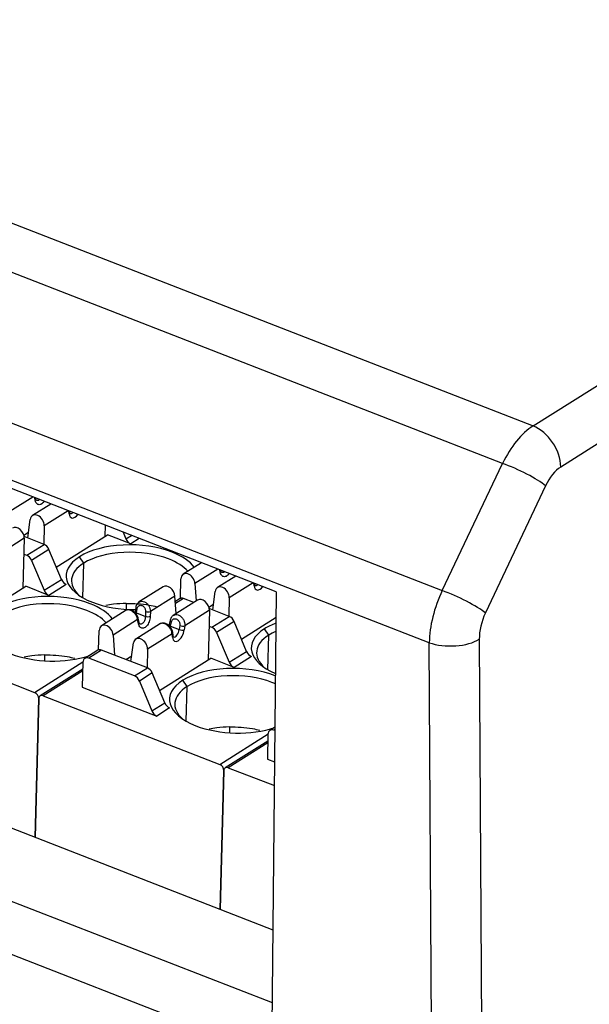
# Model space of a CAD drawing. Units: millimetres. Extents: x 3485 to 4856, y 4176 to 4705.
# Drawn here: x 3974 to 3990, y 4345 to 4373 of the extents above; entities that cross this region are included whole.
import ezdxf

# ---------------------------------------------------------------- set-up
doc = ezdxf.new("R2010")
doc.units = ezdxf.units.MM
doc.layers.add('DWG', color=7, linetype='Continuous', lineweight=30)

msp = doc.modelspace()

# ---------------------------------------------------------------- linework, layer by layer
at = {"layer": 'DWG'}
for p, q in [((3932.23552, 4383.1231), (3988.65234, 4361.16019)), ((3987.79606, 4360.11), (3931.3629, 4382.07927)), ((3929.51762, 4378.57199), (3986.10846, 4356.54134)), ((3985.74356, 4355.07896), (3929.1133, 4377.12495)), ((3981.45489, 4356.50945), (3933.38909, 4375.22133)), ((3988.65234, 4361.16019), (4007.65228, 4373.1359)), ((4008.4282, 4371.98424), (3989.42826, 4360.00854)), ((3934.08119, 4363.37838), (3981.33949, 4344.98086)), ((3933.45666, 4362.12752), (3980.79928, 4343.69717)), ((3943.35512, 4361.8203), (3981.35992, 4347.02514)), ((3986.10846, 4356.54134), (3987.79606, 4360.11)), ((3989.0042, 4359.48185), (3987.31661, 4355.91319)), ((3974.6295, 4359.16655), (3973.98532, 4358.76053)), ((3975.13364, 4358.9703), (3974.61995, 4358.64652)), ((3974.69631, 4359.07631), (3974.68179, 4359.1462)), ((3974.71465, 4359.11765), (3974.71109, 4359.1348)), ((3975.61706, 4358.7821), (3974.94876, 4358.36086)), ((3975.64744, 4358.69607), (3975.63942, 4358.7734)), ((3975.66708, 4358.73746), (3975.66436, 4358.76369)), ((3974.48564, 4358.01747), (3974.55639, 4358.53822)), ((3974.94876, 4358.36086), (3974.93528, 4357.84238)), ((3976.6542, 4358.37833), (3976.64589, 4358.05856)), ((3974.37634, 4358.09569), (3974.50751, 4358.17837)), ((3975.28803, 4357.20271), (3976.72299, 4358.10717)), ((3977.37396, 4357.85375), (3976.72299, 4358.10717)), ((3977.16011, 4358.18141), (3977.23796, 4357.99472)), ((3977.23796, 4357.99472), (3977.39133, 4358.09139)), ((3974.38901, 4358.00805), (3973.70057, 4357.57413)), ((3974.38901, 4358.00805), (3974.35275, 4356.61319)), ((3974.94576, 4357.83835), (3974.38554, 4358.05644)), ((3974.45824, 4357.53106), (3974.94576, 4357.83835)), ((3977.61366, 4358.00483), (3977.37396, 4357.85375)), ((3974.37741, 4357.56253), (3974.45824, 4357.53106)), ((3975.08176, 4357.69737), (3974.59424, 4357.39009)), ((3975.43234, 4356.85664), (3975.08176, 4357.69737)), ((3974.59424, 4357.39009), (3974.94482, 4356.54935)), ((3976.05618, 4357.31155), (3975.93752, 4357.49243)), ((3976.03097, 4356.34139), (3976.05618, 4357.31155)), ((3979.35959, 4357.32514), (3978.8459, 4357.00136)), ((3979.81825, 4357.14659), (3979.17408, 4356.74057)), ((3979.88506, 4357.05634), (3979.87055, 4357.12623)), ((3979.9034, 4357.09768), (3979.89984, 4357.11483)), ((3974.94482, 4356.54935), (3975.43234, 4356.85664)), ((3975.56833, 4356.71566), (3975.08082, 4356.40838)), ((3978.76628, 4356.32428), (3978.78045, 4356.86919)), ((3979.17408, 4356.74057), (3979.21103, 4356.24984)), ((3980.32239, 4356.95033), (3979.8087, 4356.62655)), ((3980.80582, 4356.76213), (3980.13751, 4356.34089)), ((3980.8362, 4356.6761), (3980.82817, 4356.75343)), ((3980.85583, 4356.7175), (3980.85311, 4356.74372)), ((3972.99489, 4355.75734), (3974.42985, 4356.66179)), ((3975.08082, 4356.40838), (3974.42985, 4356.66179)), ((3978.28616, 4356.64856), (3977.59621, 4356.21368)), ((3979.67439, 4355.99751), (3979.74515, 4356.51825)), ((3981.45489, 4356.50945), (3981.31149, 4342.09272)), ((3977.24737, 4356.18105), (3977.25031, 4356.01557)), ((3978.61433, 4356.38776), (3977.92765, 4355.95494)), ((3979.24896, 4356.27374), (3978.55901, 4355.83886)), ((3978.65129, 4355.89704), (3978.61433, 4356.38776)), ((3978.74037, 4356.31273), (3978.62544, 4356.24029)), ((3978.85155, 4356.31783), (3978.63011, 4356.17826)), ((3979.14047, 4356.20535), (3978.85155, 4356.31783)), ((3979.56509, 4356.07573), (3979.69626, 4356.1584)), ((3980.13751, 4356.34089), (3980.12403, 4355.82242)), ((3977.24271, 4355.99087), (3976.55276, 4355.55599)), ((3977.51302, 4356.06498), (3977.49722, 4355.94984)), ((3977.53741, 4355.91402), (3977.55321, 4356.02915)), ((3977.53741, 4355.91402), (3977.78393, 4355.81805)), ((3977.7892, 4355.95373), (3977.78393, 4355.81805)), ((3977.92765, 4355.95494), (3977.92238, 4355.81926)), ((3978.65117, 4355.89877), (3978.65296, 4355.89807)), ((3979.57777, 4355.98809), (3978.88932, 4355.55416)), ((3979.57777, 4355.98809), (3979.5415, 4354.59322)), ((3980.13451, 4355.81838), (3979.5743, 4356.03647)), ((3969.73113, 4355.61288), (3974.6804, 4353.68614)), ((3977.56762, 4355.72801), (3976.88094, 4355.29519)), ((3978.20551, 4355.61606), (3977.51556, 4355.18118)), ((3977.59192, 4355.61097), (3977.56762, 4355.72801)), ((3977.61026, 4355.65231), (3977.58596, 4355.76935)), ((3978.48062, 4355.71553), (3978.45, 4355.58971)), ((3978.48829, 4355.54384), (3978.5189, 4355.66966)), ((3979.64699, 4355.5111), (3980.13451, 4355.81838)), ((3980.27051, 4355.6774), (3979.78299, 4355.37012)), ((3980.62109, 4354.83667), (3980.27051, 4355.6774)), ((3980.47678, 4355.18274), (3981.44776, 4355.79475)), ((3976.47314, 4354.87891), (3976.48731, 4355.42382)), ((3978.53282, 4355.32945), (3977.84437, 4354.89552)), ((3978.48829, 4355.54384), (3978.73481, 4355.44787)), ((3978.54306, 4355.23073), (3978.53282, 4355.32945)), ((3978.5627, 4355.27213), (3978.55245, 4355.37085)), ((3978.75061, 4355.56301), (3978.73481, 4355.44787)), ((3978.88932, 4355.55416), (3978.87352, 4355.43902)), ((3979.56617, 4355.54256), (3979.64699, 4355.5111)), ((3979.78299, 4355.37012), (3980.13357, 4354.52939)), ((3981.24494, 4355.29158), (3981.12627, 4355.47247)), ((3976.88094, 4355.29519), (3976.92347, 4354.73035)), ((3977.38125, 4354.55213), (3977.45201, 4355.07288)), ((3981.21972, 4354.32143), (3981.24494, 4355.29158)), ((3985.82674, 4341.01861), (3985.74356, 4355.07896)), ((3987.14401, 4355.17816), (3987.21816, 4342.64307)), ((3976.44723, 4354.86736), (3976.08611, 4354.63974)), ((3976.55841, 4354.87246), (3976.19728, 4354.64484)), ((3977.84137, 4354.37301), (3976.55841, 4354.87246)), ((3977.84437, 4354.89552), (3977.83089, 4354.37705)), ((3980.13357, 4354.52939), (3980.62109, 4354.83667)), ((3974.6804, 4353.68614), (3976.03336, 4354.53891)), ((3974.95423, 4354.73568), (3974.95714, 4354.57169)), ((3976.0331, 4354.5327), (3976.01497, 4353.8355)), ((3977.48025, 4354.14539), (3976.19728, 4354.64484)), ((3977.23699, 4354.60832), (3977.40312, 4354.71303)), ((3978.18364, 4353.73737), (3979.6186, 4354.64183)), ((3980.26957, 4354.38841), (3979.6186, 4354.64183)), ((3980.75709, 4354.69569), (3980.26957, 4354.38841)), ((3976.02815, 4354.34019), (3974.8365, 4353.58909)), ((3976.02688, 4354.29066), (3974.91988, 4353.59291)), ((3977.48025, 4354.14539), (3977.84137, 4354.37301)), ((3977.97737, 4354.23203), (3977.61625, 4354.00442)), ((3978.32795, 4353.3913), (3977.97737, 4354.23203)), ((3977.61625, 4354.00442), (3977.96683, 4353.16368)), ((3978.95188, 4353.84883), (3978.83553, 4354.02617)), ((3976.01497, 4353.8355), (3978.10282, 4353.0227)), ((3978.92665, 4352.87823), (3978.95188, 4353.84883)), ((3974.69563, 4349.61953), (3974.79674, 4353.5088)), ((3974.79674, 4353.5088), (3974.69563, 4349.61953)), ((3974.91988, 4353.59291), (3979.86915, 4351.66618)), ((3977.96683, 4353.16368), (3978.32795, 4353.3913)), ((3978.46395, 4353.25032), (3978.10282, 4353.0227)), ((3980.14299, 4352.71571), (3980.1459, 4352.55172)), ((3981.41709, 4352.70942), (3981.27486, 4352.61977)), ((3981.41644, 4352.64404), (3981.38604, 4352.62488)), ((3981.41615, 4352.61316), (3981.38604, 4352.62488)), ((3979.86915, 4351.66618), (3981.22211, 4352.51895)), ((3981.21691, 4352.32022), (3980.02525, 4351.56912)), ((3981.22185, 4352.51273), (3981.20373, 4351.81553)), ((3981.21563, 4352.27069), (3980.10864, 4351.57295)), ((3981.20373, 4351.81553), (3981.40742, 4351.73623)), ((3979.88439, 4347.59956), (3979.9855, 4351.48884)), ((3979.9855, 4351.48884), (3979.88439, 4347.59956)), ((3980.10864, 4351.57295), (3981.40086, 4351.06989))]:
    msp.add_line(p, q, dxfattribs=at)
for centre, major_axis, ratio, start_param, end_param in [((3988.6349, 4359.40635), (0.69398, 1.87596), 0.52438164, 0.59990211, 1.38530027), ((3988.62969, 4360.2887), (-0.53322, 0.84598), 0.70273182, 3.98780384, 5.52369358), ((3988.20563, 4359.76201), (-0.90401, 0.4275), 0.16320313, 3.71198072, 5.25809687), ((3989.43348, 4359.12619), (0.33079, 0.94415), 0.53259604, 0.59052761, 1.37592577), ((3974.61674, 4359.09732), (-0.09791, -0.02033), 0.5431611, 2.39848427, 3.14159899), ((3974.75162, 4358.4376), (-0.13168, 0.20891), 0.70273182, 3.95289726, 6.98104351), ((3975.56762, 4358.72714), (-0.09947, -0.01032), 0.60446013, 2.43710273, 3.14160261), ((3975.81377, 4358.8424), (-0.10113, -0.25977), 0.51593714, 5.49569887, 7.37873496), ((3975.73394, 4358.87348), (-0.06485, -0.16659), 0.51593714, 0.05781949, 0.7762813), ((3974.19188, 4358.0848), (0.13168, -0.20891), 0.70273182, 0.8113046, 3.1415598), ((3974.94123, 4357.66405), (0.10664, -0.1692), 0.70273182, 1.33490338, 2.38210093), ((3977.41672, 4356.91659), (-1.85237, 0.04816), 0.48987432, 4.07908471, 5.64988106), ((3977.37849, 4358.02805), (0.10664, -0.1692), 0.70273182, 4.47649603, 5.52369358), ((3974.45371, 4357.35676), (-0.10664, 0.1692), 0.70273182, 4.47649603, 5.52369358), ((3977.41325, 4356.78325), (-1.69943, 0.04418), 0.48987432, 4.07908471, 5.64989288), ((3977.41672, 4356.91659), (-1.85237, 0.04816), 0.48987432, 3.50734867, 4.07908471), ((3977.41672, 4356.91659), (-1.85237, 0.04816), 0.48987432, 5.64988104, 7.22067734), ((3977.41325, 4356.78325), (-1.69943, 0.04418), 0.48987432, 5.64989288, 6.81536617), ((3977.41325, 4356.78325), (-1.69943, 0.04418), 0.48987432, 3.56126218, 4.07908471), ((3978.97758, 4356.79245), (-0.13168, 0.20891), 0.70273182, 4.06634366, 7.09448991), ((3979.80549, 4357.07735), (-0.09791, -0.02033), 0.5431611, 2.39848427, 3.14159899), ((3975.57287, 4356.88996), (-0.10664, 0.1692), 0.70273182, 1.33490338, 2.38210093), ((3980.75637, 4356.70718), (-0.09947, -0.01032), 0.60446013, 2.43710273, 3.14160261), ((3980.9227, 4356.85351), (-0.06485, -0.16659), 0.51593714, 0.05781949, 0.7762813), ((3975.12358, 4355.47122), (-1.84938, 0.04808), 0.48987432, 4.07908471, 5.64988104), ((3975.08535, 4356.58268), (0.10664, -0.1692), 0.70273182, 4.47649603, 5.52369358), ((3978.41784, 4356.43964), (0.13168, -0.20891), 0.70273182, 0.924751, 3.14158834), ((3979.94038, 4356.41764), (-0.13168, 0.20891), 0.70273182, 3.95289726, 6.98104351), ((3981.00252, 4356.82243), (-0.10113, -0.25977), 0.51593714, 5.49569887, 7.37873496), ((3986.94731, 4355.83768), (0.69398, 1.87596), 0.52438164, 1.38530027, 2.17069844), ((3986.51803, 4356.19335), (-0.90401, 0.4275), 0.16320313, 3.71198072, 5.25809687), ((3975.12018, 4355.3405), (-1.69943, 0.04418), 0.48987432, 4.07908471, 5.64988104), ((3975.12358, 4355.47122), (-1.84938, 0.04808), 0.48987432, 3.50630866, 4.07908471), ((3977.41672, 4356.91659), (-1.85237, 0.04816), 0.48987432, 0.93749206, 1.63132468), ((3978.84702, 4356.14353), (0.10664, -0.1692), 0.70273182, 2.38210093, 3.14160677), ((3979.38063, 4356.06483), (0.13168, -0.20891), 0.70273182, 0.8113046, 3.1415598), ((3975.12018, 4355.3405), (-1.69943, 0.04418), 0.48987432, 3.55910229, 4.07908471), ((3977.59629, 4355.93624), (-0.09907, 0.0136), 0.36040393, 0.00967151, 0.98470605), ((3977.61209, 4356.05138), (-0.09907, 0.0136), 0.36040393, 6.28023313, 7.26789136), ((3977.43215, 4355.87429), (0.06485, 0.16659), 0.51593714, 4.94792683, 5.14663302), ((3977.84808, 4355.97595), (0.09992, -0.00388), 0.30062686, 4.09399972, 5.64513725), ((3987.74589, 4355.55752), (0.33079, 0.94415), 0.53259604, 1.37592577, 2.16132393), ((3976.68444, 4355.34708), (-0.13168, 0.20891), 0.70273182, 4.06634366, 7.09448991), ((3977.48806, 4355.74902), (-0.09791, -0.02033), 0.54316113, 2.39848771, 3.13328251), ((3977.51235, 4355.63198), (-0.09791, -0.02033), 0.5431611, 2.39848427, 3.14159899), ((3977.84281, 4355.84027), (0.09992, -0.00388), 0.30062686, 4.09399543, 5.64513725), ((3978.57778, 4355.69188), (-0.09716, 0.02364), 0.41568596, 6.26666322, 7.30766016), ((3980.12998, 4355.64408), (0.10664, -0.1692), 0.70273182, 1.33490338, 2.38210093), ((3982.60547, 4354.89663), (-1.85237, 0.04816), 0.48987432, 5.40130252, 5.64988106), ((3978.54717, 4355.56607), (-0.09716, 0.02364), 0.41568595, 0.00001229, 1.02448009), ((3978.45299, 4355.36053), (-0.09947, -0.01032), 0.60446013, 2.43710618, 3.14059797), ((3978.70938, 4355.37706), (-0.10113, -0.25977), 0.51593714, 5.49569887, 8.28822568), ((3978.62956, 4355.40814), (-0.06485, -0.16659), 0.51593714, 0.05781949, 2.00504037), ((3978.79369, 4355.4701), (0.09907, -0.0136), 0.36040393, 4.12629871, 5.69709503), ((3978.80949, 4355.58524), (0.09907, -0.0136), 0.36040393, 4.12629871, 5.69709503), ((3979.64246, 4355.3368), (-0.10664, 0.1692), 0.70273182, 4.47649603, 5.52369358), ((3982.60547, 4354.89663), (-1.85237, 0.04816), 0.48987432, 5.64988104, 7.18076905), ((3982.60201, 4354.76329), (-1.69943, 0.04418), 0.48987432, 5.47487066, 5.64989288), ((3977.64724, 4354.97227), (-0.13168, 0.20891), 0.70273182, 3.95289726, 6.98104351), ((3978.46323, 4355.26181), (-0.09947, -0.01032), 0.60446013, 2.43710273, 3.14160261), ((3982.60201, 4354.76329), (-1.69943, 0.04418), 0.48987432, 5.64989288, 6.81536617), ((3986.34544, 4355.45832), (-0.99998, -0.00592), 0.47156995, 0.92215102, 2.49294735), ((3975.12358, 4355.47122), (-1.84938, 0.04808), 0.48987432, 0.93749206, 2.20755428), ((3976.55388, 4354.69816), (0.10664, -0.1692), 0.70273182, 2.38210093, 3.14160677), ((3980.76162, 4354.86999), (-0.10664, 0.1692), 0.70273182, 1.33490338, 2.38210093), ((3976.19275, 4354.47054), (-0.10664, 0.1692), 0.70273182, 5.52369358, 7.09448991), ((3980.2741, 4354.56271), (0.10664, -0.1692), 0.70273182, 4.47649603, 5.52369358), ((3977.83684, 4354.19871), (0.10664, -0.1692), 0.70273182, 1.33490338, 2.38210093), ((3980.31233, 4353.45126), (-1.84938, 0.04808), 0.48987432, 4.07908471, 5.64988104), ((3980.30893, 4353.32053), (-1.69943, 0.04418), 0.48987432, 4.07908471, 5.64988104), ((3977.47572, 4353.97109), (-0.10664, 0.1692), 0.70273182, 4.47649603, 5.52369358), ((3980.31233, 4353.45126), (-1.84938, 0.04808), 0.48987432, 5.64988104, 7.22067736), ((3980.30893, 4353.32053), (-1.69943, 0.04418), 0.48987432, 4.00542888, 4.07908471), ((3974.677, 4353.55542), (-0.07998, 0.1269), 0.70273182, 3.95289726, 5.52369358), ((3980.30893, 4353.32053), (-1.69943, 0.04418), 0.48987432, 5.64988104, 6.81632001), ((3974.91648, 4353.46219), (-0.07998, 0.1269), 0.70273182, 5.52369358, 7.09448991), ((3978.46848, 4353.42462), (-0.10664, 0.1692), 0.70273182, 1.33490338, 2.38210093), ((3978.10736, 4353.197), (0.10664, -0.1692), 0.70273182, 4.47649603, 5.52369358), ((3980.31233, 4353.45126), (-1.84938, 0.04808), 0.48987432, 0.93749206, 2.22363037), ((3981.38151, 4352.45058), (-0.10664, 0.1692), 0.70273182, 5.52369358, 7.09448991), ((3979.86576, 4351.53545), (-0.07998, 0.1269), 0.70273182, 3.95289726, 5.52369358), ((3980.10524, 4351.44222), (-0.07998, 0.1269), 0.70273182, 5.52369358, 7.09448991)]:
    msp.add_ellipse(centre, major_axis=major_axis, ratio=ratio, start_param=start_param, end_param=end_param, dxfattribs=at)
for points, knots in [([(3974.94415, 4359.03681), (3974.93787, 4359.02817), (3974.91755, 4359.0029), (3974.88047, 4358.97025), (3974.8335, 4358.94949), (3974.78889, 4358.94944), (3974.74859, 4358.96969), (3974.7149, 4359.01325), (3974.70113, 4359.05308), (3974.69631, 4359.07631)], [0, 0, 0, 0, 0.0730913, 0.22757608, 0.38206086, 0.53654565, 0.69103043, 0.84551522, 1, 1, 1, 1]), ([(3974.81614, 4359.092), (3974.81146, 4359.08781), (3974.797, 4359.07659), (3974.77178, 4359.06565), (3974.74812, 4359.0659), (3974.73529, 4359.07031), (3974.73181, 4359.07185)], [0, 0, 0, 0, 0.17217847, 0.51967205, 0.86645376, 1, 1, 1, 1]), ([(3975.67631, 4358.70086), (3975.6765, 4358.70125), (3975.67624, 4358.70388), (3975.67045, 4358.71365), (3975.66804, 4358.73031), (3975.66708, 4358.73746)], [0, 0, 0, 0, 0.19583075, 0.70418539, 1, 1, 1, 1]), ([(3980.1329, 4357.01685), (3980.12662, 4357.00821), (3980.10631, 4356.98294), (3980.06923, 4356.95028), (3980.02225, 4356.92952), (3979.97764, 4356.92947), (3979.93734, 4356.94972), (3979.90365, 4356.99328), (3979.88989, 4357.03311), (3979.88506, 4357.05634)], [0, 0, 0, 0, 0.0730913, 0.22757608, 0.38206086, 0.53654565, 0.69103043, 0.84551522, 1, 1, 1, 1]), ([(3980.00489, 4357.07203), (3980.00022, 4357.06785), (3979.98575, 4357.05663), (3979.96053, 4357.04569), (3979.93688, 4357.04593), (3979.92404, 4357.05034), (3979.92056, 4357.05189)], [0, 0, 0, 0, 0.17217847, 0.51967205, 0.86645376, 1, 1, 1, 1]), ([(3980.86506, 4356.68089), (3980.86525, 4356.68128), (3980.865, 4356.68392), (3980.8592, 4356.69368), (3980.85679, 4356.71035), (3980.85583, 4356.7175)], [0, 0, 0, 0, 0.19583075, 0.70418539, 1, 1, 1, 1]), ([(3977.24737, 4356.18105), (3977.12649, 4356.17897), (3977.00876, 4356.17085), (3976.81944, 4356.14714), (3976.74561, 4356.13502), (3976.67416, 4356.1205)], [0, 0, 0, 0, 0.60592061, 0.60592061, 1, 1, 1, 1]), ([(3977.24737, 4356.18105), (3977.35647, 4356.18302), (3977.46462, 4356.18064), (3977.67904, 4356.16572), (3977.78637, 4356.15296), (3977.96327, 4356.12201), (3978.03443, 4356.1066), (3978.10345, 4356.08877)], [0, 0, 0, 0, 0.36926179, 0.36926179, 0.73852359, 0.73852359, 1, 1, 1, 1]), ([(3977.59973, 4356.21409), (3977.59741, 4356.21285), (3977.57948, 4356.20256), (3977.55324, 4356.17116), (3977.52528, 4356.12168), (3977.51581, 4356.08448), (3977.51303, 4356.06506)], [0, 0, 0, 0, 0.04697126, 0.37036639, 0.68907289, 1, 1, 1, 1]), ([(3977.60702, 4356.22047), (3977.60739, 4356.22071), (3977.62913, 4356.23476), (3977.67839, 4356.24986), (3977.75704, 4356.23377), (3977.82975, 4356.18572), (3977.88314, 4356.11832), (3977.91967, 4356.03771), (3977.92478, 4355.9847), (3977.92765, 4355.95494)], [0, 0, 0, 0, 0.00321834, 0.18765771, 0.3625057, 0.52631166, 0.69905925, 0.83109328, 1, 1, 1, 1]), ([(3977.56762, 4355.72801), (3977.56489, 4355.74177), (3977.55966, 4355.76814), (3977.54443, 4355.80685), (3977.52639, 4355.8412), (3977.50669, 4355.87081), (3977.47199, 4355.91428), (3977.41488, 4355.96471), (3977.33709, 4355.99956), (3977.26935, 4356.00288), (3977.23458, 4355.98707), (3977.22064, 4355.97613)], [0, 0, 0, 0, 0.08412185, 0.161239, 0.23134956, 0.29445301, 0.35055071, 0.52697107, 0.69694624, 0.85550089, 1, 1, 1, 1]), ([(3977.58671, 4355.76559), (3977.58419, 4355.77862), (3977.5767, 4355.80436), (3977.5525, 4355.85526), (3977.50901, 4355.91307), (3977.4455, 4355.96518), (3977.38156, 4355.99606), (3977.32402, 4356.00739), (3977.27959, 4356.00376), (3977.25531, 4355.99559), (3977.2462, 4355.99142)], [0, 0, 0, 0, 0.09727307, 0.19118024, 0.3676486, 0.5302567, 0.67820023, 0.81044095, 0.92594367, 1, 1, 1, 1]), ([(3978.56906, 4355.84516), (3978.57553, 4355.84945), (3978.60434, 4355.86533), (3978.66352, 4355.87438), (3978.74196, 4355.84809), (3978.81164, 4355.79146), (3978.85893, 4355.71991), (3978.88888, 4355.63679), (3978.88916, 4355.58465), (3978.88932, 4355.55416)], [0, 0, 0, 0, 0.05342487, 0.22704492, 0.3944571, 0.54863329, 0.71418544, 0.83288389, 1, 1, 1, 1]), ([(3977.78393, 4355.81805), (3977.78415, 4355.80167), (3977.7817, 4355.76819), (3977.76981, 4355.71922), (3977.75088, 4355.6752), (3977.72624, 4355.63907), (3977.69769, 4355.61346), (3977.66739, 4355.60032), (3977.64374, 4355.60056), (3977.6309, 4355.60497), (3977.62742, 4355.60652)], [0, 0, 0, 0, 0.1391297, 0.27482529, 0.4097761, 0.54444635, 0.6789015, 0.81368797, 0.94819832, 1, 1, 1, 1]), ([(3978.53282, 4355.32945), (3978.53138, 4355.34359), (3978.52867, 4355.37039), (3978.51626, 4355.41031), (3978.50082, 4355.44519), (3978.48389, 4355.47462), (3978.45295, 4355.51944), (3978.39955, 4355.57421), (3978.32215, 4355.61772), (3978.24832, 4355.63061), (3978.20568, 4355.61717), (3978.18688, 4355.60412), (3978.18513, 4355.60283)], [0, 0, 0, 0, 0.08516033, 0.16137908, 0.2286492, 0.28696533, 0.33632419, 0.50684092, 0.66836939, 0.82162244, 0.98299702, 1, 1, 1, 1]), ([(3978.55246, 4355.37075), (3978.55103, 4355.38419), (3978.54539, 4355.41091), (3978.52367, 4355.46454), (3978.48145, 4355.52637), (3978.41753, 4355.58309), (3978.35245, 4355.61757), (3978.29372, 4355.63149), (3978.24508, 4355.62947), (3978.21348, 4355.61926), (3978.19803, 4355.61082), (3978.19443, 4355.60866)], [0, 0, 0, 0, 0.09453466, 0.18538206, 0.35510279, 0.51034844, 0.65054079, 0.77481298, 0.88226451, 0.97219996, 1, 1, 1, 1]), ([(3978.55761, 4355.83628), (3978.54515, 4355.82688), (3978.52208, 4355.80484), (3978.49519, 4355.76192), (3978.48384, 4355.7293), (3978.4798, 4355.71204)], [0, 0, 0, 0, 0.32067418, 0.66406231, 1, 1, 1, 1]), ([(3978.57192, 4355.23552), (3978.57211, 4355.23591), (3978.57186, 4355.23855), (3978.56606, 4355.24831), (3978.56365, 4355.26497), (3978.5627, 4355.27213)], [0, 0, 0, 0, 0.19583075, 0.70418539, 1, 1, 1, 1]), ([(3974.95423, 4354.73568), (3974.83335, 4354.7336), (3974.71562, 4354.72548), (3974.52741, 4354.70191), (3974.45466, 4354.69001), (3974.38419, 4354.67577)], [0, 0, 0, 0, 0.60946309, 0.60946309, 1, 1, 1, 1]), ([(3974.95423, 4354.73568), (3975.06334, 4354.73765), (3975.17148, 4354.73527), (3975.3859, 4354.72035), (3975.49323, 4354.70759), (3975.66881, 4354.67687), (3975.73873, 4354.66178), (3975.80658, 4354.64436)], [0, 0, 0, 0, 0.37100861, 0.37100861, 0.74201722, 0.74201722, 1, 1, 1, 1]), ([(3980.14299, 4352.71571), (3980.02211, 4352.71363), (3979.90438, 4352.70551), (3979.71616, 4352.68194), (3979.64341, 4352.67004), (3979.57294, 4352.6558)], [0, 0, 0, 0, 0.60946309, 0.60946309, 1, 1, 1, 1]), ([(3980.14299, 4352.71571), (3980.25209, 4352.71768), (3980.36023, 4352.71531), (3980.57465, 4352.70039), (3980.68199, 4352.68762), (3980.85756, 4352.6569), (3980.92748, 4352.64181), (3980.99533, 4352.62439)], [0, 0, 0, 0, 0.37100861, 0.37100861, 0.74201722, 0.74201722, 1, 1, 1, 1])]:
    msp.add_open_spline(points, degree=3, knots=knots, dxfattribs=at)
for points, degree in [([(3974.73217, 4359.07166), (3974.72251, 4359.0768), (3974.71414, 4359.12017)], 2), ([(3979.92092, 4357.0517), (3979.91126, 4357.05684), (3979.90289, 4357.1002)], 2), ([(3977.55321, 4356.02915), (3977.55533, 4356.04457), (3977.56348, 4356.07199), (3977.58673, 4356.10501), (3977.61854, 4356.1253), (3977.65553, 4356.13116), (3977.69419, 4356.122), (3977.73065, 4356.09828), (3977.75866, 4356.06524), (3977.77621, 4356.03146), (3977.78708, 4355.99612), (3977.78977, 4355.96827), (3977.7892, 4355.95373)], 3), ([(3977.92238, 4355.81926), (3977.92137, 4355.79327), (3977.91483, 4355.74226), (3977.89317, 4355.66772), (3977.86114, 4355.60022), (3977.82107, 4355.54452), (3977.77609, 4355.50491), (3977.72911, 4355.48415), (3977.6845, 4355.4841), (3977.6442, 4355.50435), (3977.61051, 4355.54791), (3977.59675, 4355.58774), (3977.59192, 4355.61097)], 3), ([(3977.62778, 4355.60633), (3977.61812, 4355.61147), (3977.60976, 4355.65483)], 2), ([(3978.45096, 4355.59367), (3978.44816, 4355.58197), (3978.44488, 4355.57032), (3978.44107, 4355.55862)], 3), ([(3978.5189, 4355.66966), (3978.52249, 4355.68439), (3978.53331, 4355.70998), (3978.55989, 4355.7389), (3978.59396, 4355.75426), (3978.63193, 4355.75481), (3978.67022, 4355.74048), (3978.70492, 4355.71221), (3978.73016, 4355.67606), (3978.74475, 4355.64067), (3978.75244, 4355.60468), (3978.75255, 4355.57713), (3978.75061, 4355.56301)], 3)]:
    msp.add_open_spline(points, degree=degree, dxfattribs=at)

doc.saveas('drawing.dxf')
